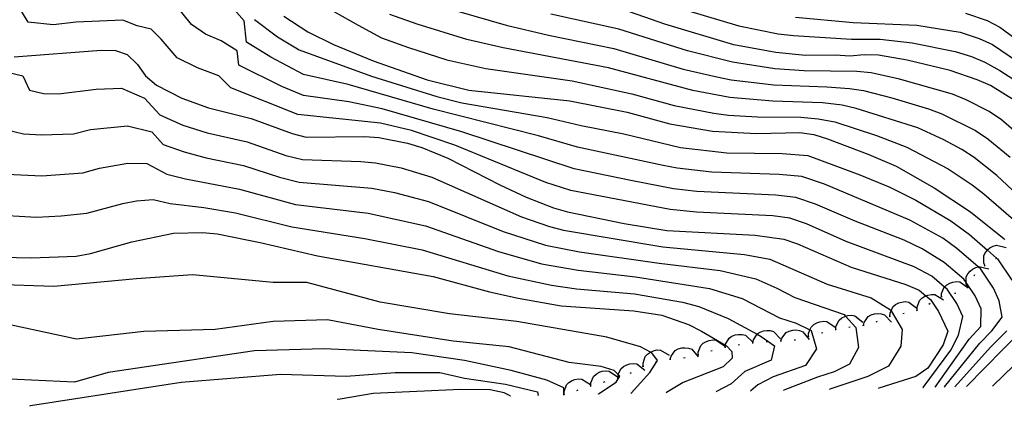
# Model space of a CAD drawing. Units: inches. Extents: x 667339 to 671065, y 4161280 to 4163666.
# Drawn here: x 668636 to 668986, y 4161304 to 4161442 of the extents above; entities that cross this region are included whole.
import ezdxf

# ---------------------------------------------------------------- set-up
doc = ezdxf.new("R2010")
doc.units = ezdxf.units.IN
doc.header["$MEASUREMENT"] = 0
doc.layers.add('Cartografia', color=7, linetype='Continuous')

# ---------------------------------------------------------------- blocks, each defined once
blk = doc.blocks.new('1')
at = {"layer": 'Cartografia', "color": 7, "linetype": 'Continuous'}
blk.add_lwpolyline([(668982.06, 4161312.19), (668982.1, 4161312.24)], dxfattribs=at)
blk = doc.blocks.new('2')
at = {"layer": 'Cartografia', "color": 7, "linetype": 'Continuous'}
blk.add_lwpolyline([(668964.93, 4161311.89), (668964.9, 4161311.84)], dxfattribs=at)
blk = doc.blocks.new('3')
at = {"layer": 'Cartografia', "color": 7, "linetype": 'Continuous'}
blk.add_lwpolyline([(668968.59, 4161311.97), (668968.56, 4161311.92)], dxfattribs=at)
blk = doc.blocks.new('4')
at = {"layer": 'Cartografia', "color": 7, "linetype": 'Continuous'}
blk.add_lwpolyline([(668866.1, 4161309.88), (668866.02, 4161309.83)], dxfattribs=at)
blk = doc.blocks.new('6')
at = {"layer": 'Cartografia', "color": 7, "linetype": 'Continuous'}
blk.add_lwpolyline([(668820.53, 4161308.9), (668820.52, 4161308.95)], dxfattribs=at)
blk = doc.blocks.new('7')
at = {"layer": 'Cartografia', "color": 7, "linetype": 'Continuous'}
blk.add_lwpolyline([(668829.57, 4161309.08), (668829.57, 4161309.13)], dxfattribs=at)
blk = doc.blocks.new('8')
at = {"layer": 'Cartografia', "color": 7, "linetype": 'Continuous'}
blk.add_lwpolyline([(668841.92, 4161309.33), (668841.98, 4161309.39)], dxfattribs=at)
blk = doc.blocks.new('32')
at = {"layer": 'Cartografia', "color": 7, "linetype": 'Continuous'}
for points in [[(668613.63, 4161304.73), (668613.74, 4161304.69)], [(668639.82, 4161305.22), (668640.15, 4161305.27)]]:
    blk.add_lwpolyline(points, dxfattribs=at)
blk = doc.blocks.new('41')
at = {"layer": 'Cartografia', "color": 7, "linetype": 'Continuous'}
for points in [[(668750.14, 4161307.51), (668749.04, 4161307.44)], [(668594.71, 4161304.3), (668594.67, 4161304.34)]]:
    blk.add_lwpolyline(points, dxfattribs=at)

msp = doc.modelspace()

# ---------------------------------------------------------------- linework, layer by layer
at = {"layer": 'Cartografia', "color": 7, "linetype": 'Continuous'}
for points in [[(668961.57, 4161311.82), (668973.63, 4161328.87), (668977.83, 4161333.3), (668977.88, 4161339.68), (668975.82, 4161344.25), (668972.55, 4161349.03), (668971.78, 4161350.16), (668964.81, 4161356.13), (668956.94, 4161360.92), (668950.52, 4161363.99), (668933.12, 4161370.81), (668919.02, 4161376.84), (668912.03, 4161379.21), (668904.99, 4161380), (668876.93, 4161381.35), (668868.64, 4161382.2), (668853.47, 4161385.17), (668833.31, 4161389.39), (668793.39, 4161402.47), (668765.02, 4161410.69), (668753.26, 4161413.11), (668737.1, 4161415.38), (668729.47, 4161418.61), (668714.11, 4161426.19), (668713.53, 4161431.22), (668707.8, 4161434.82), (668702.3, 4161437.23), (668697.31, 4161440.64), (668691.42, 4161447.9)], [(668742.16, 4161448.4), (668756.53, 4161440.33), (668764.82, 4161435.93), (668774.43, 4161432.48), (668788, 4161428.1), (668801.93, 4161424.95), (668832.55, 4161420.62), (668853.8, 4161416.02), (668868.87, 4161411.8), (668882.95, 4161409.11), (668888.08, 4161408.42), (668898.46, 4161407.8), (668913.86, 4161407.68), (668919.97, 4161407.14), (668925.88, 4161406), (668940.72, 4161401.15), (668951.53, 4161397.08), (668966.13, 4161389.4), (668974.74, 4161383.61), (668978.8, 4161380.52), (668991.11, 4161369.8)], [(668867.19, 4161447.51), (668891.79, 4161440.11), (668905.73, 4161437.32), (668911.19, 4161436.68), (668931.8, 4161435.37), (668942.06, 4161435.39), (668953.34, 4161434.13), (668968.66, 4161431.04), (668974.46, 4161429.21), (668979.2, 4161427.22), (668984.52, 4161424.28), (668994.13, 4161418.11)], [(668957.25, 4161311.74), (668967.08, 4161324.98), (668969.83, 4161330.28), (668971.44, 4161336.94), (668969.3, 4161341.47), (668965.81, 4161346.56), (668964.85, 4161347.37), (668960.33, 4161351.2), (668954.06, 4161354.6), (668929.88, 4161363.59), (668915.81, 4161369.78), (668909.9, 4161371.78), (668903.88, 4161372.62), (668876.81, 4161374.01), (668867.42, 4161374.85), (668832.1, 4161381.71), (668823.18, 4161384.51), (668790.92, 4161397.78), (668775.48, 4161403), (668764.47, 4161405.57), (668735.08, 4161408.62), (668711.31, 4161418.07), (668707.02, 4161422.43), (668699.42, 4161425.19), (668692.22, 4161428.83), (668686.54, 4161435.37), (668682.94, 4161438.91), (668678.05, 4161440.13), (668672.94, 4161442.18), (668656.39, 4161441.47), (668648.22, 4161440.52), (668639.23, 4161441.41), (668636.38, 4161446.28)], [(668964.93, 4161311.89), (668977.43, 4161327.46), (668981.75, 4161331.82), (668985.38, 4161336.7), (668984.33, 4161342.41), (668982.33, 4161347.02), (668977.75, 4161353.76), (668976.8, 4161354.57), (668969.29, 4161361.05), (668964.29, 4161364.69), (668952.59, 4161371.12), (668922.22, 4161383.89), (668914.17, 4161386.63), (668906.1, 4161387.39), (668882.25, 4161388.21), (668869.86, 4161389.55), (668864.86, 4161390.54), (668834.51, 4161397.07), (668820.59, 4161401.08), (668783.14, 4161410.49), (668753, 4161419.3), (668737.17, 4161422.87), (668725.5, 4161429.03), (668716.91, 4161434.31), (668716.03, 4161441.86), (668712.45, 4161445.92)], [(668994.51, 4161376.72), (668983.52, 4161387.02), (668975.36, 4161393.34), (668971.02, 4161396.16), (668964.63, 4161399.62), (668955.36, 4161403.86), (668933.45, 4161410.82), (668928.5, 4161411.96), (668921.5, 4161412.79), (668903.9, 4161413.4), (668888.56, 4161414.67), (668875.44, 4161417.14), (668845.53, 4161425.25), (668808.11, 4161432.29), (668795.11, 4161435.25), (668777.54, 4161440.71), (668767.81, 4161444.17)], [(668792.35, 4161445.18), (668809.1, 4161440.42), (668824.18, 4161436.86), (668847.34, 4161432.1), (668872.01, 4161424.76), (668883.97, 4161421.98), (668889.04, 4161420.93), (668904.26, 4161419.14), (668923.03, 4161418.44), (668931.11, 4161417.91), (668936.13, 4161417.11), (668946.18, 4161414.54), (668959.18, 4161410.65), (668963.88, 4161408.84), (668975.91, 4161402.91), (668980.25, 4161400.06), (668988.24, 4161393.52)], [(668992.96, 4161400.02), (668985.14, 4161406.79), (668980.8, 4161409.67), (668972.55, 4161413.86), (668967.77, 4161415.81), (668948.91, 4161421.24), (668938.8, 4161423.4), (668933.73, 4161423.87), (668915.06, 4161424.14), (668904.61, 4161424.88), (668889.52, 4161427.18), (668873.58, 4161431.24), (668849.15, 4161438.95), (668824.98, 4161444.25)], [(668990.04, 4161413.52), (668981.18, 4161418.99), (668976.51, 4161420.98), (668966.84, 4161424.22), (668951.64, 4161427.94), (668941.48, 4161429.69), (668936.35, 4161429.83), (668931.23, 4161429.41), (668926.09, 4161429.74), (668915.46, 4161429.63), (668904.97, 4161430.62), (668890, 4161433.44), (668865.48, 4161440.77), (668850.96, 4161445.81)], [(668972.3, 4161444.68), (668980.04, 4161442.07), (668984.58, 4161439.7), (668995.23, 4161431.82)], [(668719.71, 4161442.43), (668727.82, 4161436.28), (668735.58, 4161431.57), (668761.22, 4161422.3), (668784.48, 4161415.02), (668793.42, 4161412.81), (668823.68, 4161407.63), (668835.72, 4161404.75), (668850.88, 4161401.74), (668871.08, 4161396.9), (668887.48, 4161395.01), (668907.21, 4161394.77), (668916.3, 4161394.06), (668934.74, 4161387.27), (668945.47, 4161382.79), (668954.65, 4161378.25), (668967.1, 4161370.83), (668973.77, 4161365.98), (668980.11, 4161360.49), (668983.38, 4161357.65), (668983.72, 4161357.35), (668988.85, 4161349.8)], [(668730.15, 4161443.54), (668738.64, 4161438.05), (668747.82, 4161433.5), (668761.83, 4161427.69), (668781, 4161421), (668795.83, 4161417.25), (668831.75, 4161413.49), (668852.09, 4161409.43), (668867.3, 4161405.32), (668882.45, 4161402.68), (668898.07, 4161401.89), (668913.46, 4161402.2), (668918.44, 4161401.49), (668923.27, 4161400.05), (668937.99, 4161394.46), (668947.71, 4161390.3), (668961.24, 4161382.64), (668974.08, 4161374.03), (668986.05, 4161364.46), (668986.23, 4161364.29)], [(668911.91, 4161443.27), (668932.38, 4161441.34), (668955.04, 4161440.33), (668970.48, 4161437.86), (668977.25, 4161435.64), (668981.89, 4161433.46), (669002.33, 4161419.68)], [(668634.35, 4161429.11), (668665.23, 4161431.55), (668670.37, 4161431.4), (668674.46, 4161429.93), (668678.1, 4161426.42), (668681.03, 4161422.33), (668684.84, 4161419.02), (668693.84, 4161414.46), (668703.34, 4161411.02), (668718.53, 4161407.28), (668733.07, 4161401.86), (668738.07, 4161400.61), (668758.78, 4161400.78), (668763.93, 4161400.45), (668774.1, 4161398.51), (668779.12, 4161396.9), (668788.45, 4161393.09), (668806.83, 4161383.62), (668816.19, 4161379.26), (668825.89, 4161375.46), (668830.9, 4161374.03), (668851.06, 4161369.96), (668866.2, 4161367.5), (668897.63, 4161365.75), (668907.77, 4161364.36), (668912.61, 4161362.73), (668931.67, 4161354.4), (668951.19, 4161348.28), (668955.86, 4161346.28), (668958.28, 4161344.27), (668959.85, 4161342.97), (668962.79, 4161338.7), (668966.03, 4161331.69), (668964.4, 4161326.85), (668958.9, 4161318.54), (668954.63, 4161315.61), (668941.54, 4161311.41)], [(668628.9, 4161424.43), (668637.39, 4161422.38), (668639.77, 4161417.31), (668644.7, 4161416.1), (668650.01, 4161416.03), (668663.4, 4161417.6), (668672.49, 4161418.03), (668680.67, 4161414.43), (668686.06, 4161408.51), (668694.29, 4161404.9), (668702.91, 4161402.16), (668717.13, 4161398.89), (668730.8, 4161394.13), (668736.8, 4161392.63), (668757.47, 4161391.95), (668762.67, 4161391.48), (668771.8, 4161389.75), (668782.66, 4161386.44), (668814.58, 4161372.29), (668824.47, 4161368.85), (668829.47, 4161367.54), (668864.84, 4161361.64), (668893.82, 4161358.94), (668902.83, 4161357.32), (668923.2, 4161348.42), (668938.82, 4161343.52), (668945.74, 4161339.27), (668945.94, 4161338.93), (668949.86, 4161332.26), (668949.38, 4161326.38), (668945.01, 4161319.25), (668937.69, 4161315.56), (668924.17, 4161311.06)], [(668631.66, 4161403.24), (668637.66, 4161401.82), (668643.97, 4161401.42), (668655.41, 4161401.78), (668661.38, 4161403.29), (668674.61, 4161404.66), (668683.25, 4161402.44), (668687.29, 4161398), (668694.74, 4161395.35), (668702.49, 4161393.3), (668715.74, 4161390.5), (668728.53, 4161386.4), (668735.53, 4161384.65), (668761.41, 4161382.51), (668769.5, 4161381), (668781.54, 4161377.8), (668808.06, 4161367.13), (668823.06, 4161362.24), (668835.16, 4161359.85), (668863.48, 4161355.79), (668885.13, 4161353.26), (668897.89, 4161350.28), (668905.33, 4161347.01), (668911.72, 4161343.62), (668929.25, 4161337.56), (668929.74, 4161337.02), (668933.41, 4161333.02), (668934.37, 4161325.91), (668931.12, 4161319.97), (668925.63, 4161317.2), (668919.76, 4161315.41), (668907.75, 4161310.73)], [(668631.65, 4161387.47), (668644.11, 4161386.81), (668658.76, 4161387.88), (668664.66, 4161389.57), (668674.68, 4161391.36), (668681.42, 4161391.29), (668688.52, 4161387.49), (668695.19, 4161385.8), (668714.34, 4161382.12), (668734.27, 4161376.68), (668760.15, 4161373.55), (668780.43, 4161369.16), (668806.43, 4161359.98), (668821.64, 4161355.64), (668834.66, 4161353.31), (668855.07, 4161350.98), (668881.38, 4161346.87), (668892.96, 4161343.25), (668906.27, 4161336.46), (668912.16, 4161334.59), (668917.07, 4161332.11), (668917.54, 4161331.88), (668919.36, 4161325.44), (668915.52, 4161319.51), (668903.96, 4161315.49), (668898.51, 4161312.61), (668896.04, 4161310.49)], [(668625.64, 4161373.13), (668642.25, 4161372.24), (668650.98, 4161372.62), (668660.08, 4161373.6), (668672.9, 4161376.98), (668677.83, 4161377.96), (668683.74, 4161378.41), (668689.75, 4161376.98), (668701.65, 4161375.59), (668712.95, 4161373.73), (668733, 4161368.7), (668758.89, 4161364.58), (668779.31, 4161360.52), (668809.77, 4161351.4), (668825.18, 4161348.07), (668834.16, 4161346.77), (668854.75, 4161344.95), (668871.77, 4161342.03), (668877.63, 4161340.48), (668888.02, 4161336.21), (668898.29, 4161330.65), (668899.79, 4161329.84), (668904.47, 4161326.44), (668903.34, 4161321.4), (668893.98, 4161317.36), (668889.05, 4161312.96), (668883.86, 4161310.24)], [(668629.93, 4161357.95), (668640.39, 4161357.68), (668656.31, 4161358.37), (668661.4, 4161359.32), (668676.07, 4161363.44), (668690.98, 4161366.47), (668701.23, 4161366.74), (668706.39, 4161366.23), (668721.74, 4161363.23), (668742.11, 4161358.43), (668783.13, 4161351.05), (668803.17, 4161345.68), (668813.35, 4161343.38), (668828.68, 4161340.74), (668854.43, 4161338.93), (668864.4, 4161337.35), (668873.89, 4161334.09), (668878.58, 4161331.73), (668887.01, 4161326.67), (668887.42, 4161326.43), (668889.34, 4161324.5), (668889.45, 4161322.12), (668886.28, 4161319.05), (668872.04, 4161313.48), (668866.1, 4161309.88)], [(668979.17, 4161354.97), (668978.8, 4161355.96), (668978.83, 4161358.45), (668979.37, 4161359.55), (668980.11, 4161360.49), (668980.16, 4161360.56), (668981.02, 4161361.28), (668982.13, 4161361.89), (668983.31, 4161362.24), (668986.79, 4161361.42)], [(668983.16, 4161357.52), (668983.38, 4161357.65), (668983.59, 4161357.77)], [(668972.88, 4161347.45), (668972.88, 4161347.45), (668972.53, 4161348.46), (668972.55, 4161349.03), (668972.6, 4161350.94), (668973.15, 4161352.04), (668973.95, 4161353.02), (668974.82, 4161353.74), (668975.95, 4161354.34), (668976.8, 4161354.57), (668977.13, 4161354.67), (668980.6, 4161353.79)], [(668978.98, 4161354.8), (668979.17, 4161354.97), (668979.36, 4161355.12)], [(668853.49, 4161309.62), (668860.2, 4161317.06), (668862.68, 4161320.92), (668862.87, 4161321.22), (668860.87, 4161323.99), (668860.36, 4161324.25), (668856.87, 4161326.07), (668844.88, 4161329.54), (668812.92, 4161335.08), (668788.94, 4161337.85), (668764.3, 4161342.01), (668738.32, 4161348.94), (668726.34, 4161348.94), (668697.7, 4161351.71), (668677.72, 4161350.33), (668648.42, 4161347.56), (668627.1, 4161348.25)], [(668963.81, 4161343.96), (668963.84, 4161345.02), (668964.79, 4161347.32), (668964.85, 4161347.37), (668965.69, 4161348.15), (668966.8, 4161348.78), (668967.86, 4161349.14), (668969.13, 4161349.3), (668970.35, 4161349.19), (668972.86, 4161347.43), (668973.28, 4161347.14)], [(668975.47, 4161351.34), (668975.7, 4161351.78)], [(668972.68, 4161347.29), (668972.86, 4161347.43), (668972.88, 4161347.45), (668973.07, 4161347.61)], [(668945.48, 4161336.97), (668945.54, 4161338.03), (668945.94, 4161338.93), (668946.54, 4161340.3), (668947.47, 4161341.11), (668948.59, 4161341.72), (668949.67, 4161342.05), (668950.94, 4161342.17), (668952.16, 4161342.03), (668955.03, 4161339.9)], [(668955.17, 4161339.14), (668955.14, 4161340.2), (668955.96, 4161342.54), (668956.83, 4161343.42), (668957.9, 4161344.12), (668958.28, 4161344.27), (668958.94, 4161344.53), (668960.2, 4161344.76), (668961.43, 4161344.71), (668964.46, 4161342.82)], [(668963.57, 4161343.88), (668964.05, 4161344.03)], [(668968.37, 4161345.18), (668968.87, 4161345.23)], [(668954.94, 4161339.05), (668955.17, 4161339.14), (668955.4, 4161339.23)], [(668959.35, 4161341.31), (668959.75, 4161341.62)], [(668841.98, 4161309.39), (668848.21, 4161313.6), (668849.55, 4161315.68), (668848.97, 4161316.28), (668847.55, 4161317.76), (668842.89, 4161319.14), (668831.56, 4161320.53), (668810.25, 4161326.07), (668790.27, 4161328.15), (668763.63, 4161332.31), (668745.65, 4161335.77), (668726.34, 4161335.08), (668705.69, 4161332.31), (668680.38, 4161331.62), (668656.41, 4161328.84), (668624.44, 4161335.77)], [(668916.55, 4161329.81), (668916.55, 4161329.81), (668916.57, 4161330.87), (668917.07, 4161332.11), (668917.5, 4161333.17), (668918.4, 4161334.01), (668919.5, 4161334.66), (668920.57, 4161335.02), (668921.83, 4161335.19), (668923.06, 4161335.09), (668926, 4161333.06)], [(668926.22, 4161332.32), (668926.22, 4161332.32), (668926.32, 4161333.38), (668927.39, 4161335.61), (668928.35, 4161336.39), (668929.49, 4161336.96), (668929.74, 4161337.02), (668930.58, 4161337.25), (668931.85, 4161337.34), (668933.07, 4161337.15), (668935.87, 4161334.93)], [(668936.1, 4161333.77), (668936.1, 4161333.77), (668936.35, 4161334.8), (668937.75, 4161336.85), (668938.81, 4161337.48), (668940.02, 4161337.87), (668941.14, 4161338), (668942.41, 4161337.89), (668943.59, 4161337.53), (668946.03, 4161334.91)], [(668940.61, 4161335.02), (668941.07, 4161335.24)], [(668945.24, 4161336.89), (668945.71, 4161337.04)], [(668950.09, 4161338.02), (668950.58, 4161338.07)], [(668896.77, 4161327.6), (668896.99, 4161328.64), (668898.29, 4161330.65), (668898.34, 4161330.72), (668899.38, 4161331.38), (668900.58, 4161331.8), (668901.69, 4161331.96), (668902.97, 4161331.89), (668904.15, 4161331.56), (668906.66, 4161329.01)], [(668906.75, 4161328.24), (668907.07, 4161329.25), (668908.61, 4161331.2), (668909.71, 4161331.75), (668910.95, 4161332.06), (668912.07, 4161332.11), (668913.33, 4161331.91), (668914.48, 4161331.47), (668916.73, 4161328.69)], [(668925.98, 4161332.26), (668926.22, 4161332.32), (668926.46, 4161332.39)], [(668930.88, 4161333.17), (668931.38, 4161333.23)], [(668935.85, 4161333.75), (668936.1, 4161333.77), (668936.35, 4161333.8)], [(668986.99, 4161331.86), (668981.23, 4161326.05), (668968.59, 4161311.97)], [(668992.23, 4161331.91), (668972.71, 4161312.05)], [(668877.31, 4161323.21), (668877.33, 4161324.27), (668878.25, 4161326.58), (668879.15, 4161327.42), (668880.25, 4161328.06), (668881.31, 4161328.43), (668882.58, 4161328.61), (668883.8, 4161328.5), (668886.75, 4161326.48)], [(668886.9, 4161326.01), (668886.9, 4161326.01), (668887.01, 4161326.67), (668887.08, 4161327.06), (668888.35, 4161329.19), (668889.36, 4161329.89), (668890.55, 4161330.36), (668891.66, 4161330.56), (668892.93, 4161330.54), (668894.13, 4161330.24), (668896.73, 4161327.8)], [(668906.5, 4161328.23), (668906.75, 4161328.24), (668907, 4161328.25)], [(668911.49, 4161328.58), (668911.99, 4161328.62)], [(668916.31, 4161329.73), (668916.55, 4161329.81), (668916.79, 4161329.9)], [(668921.13, 4161331.05), (668921.62, 4161331.16)], [(668829.57, 4161309.13), (668829.57, 4161309.16), (668829.57, 4161311.52), (668823.57, 4161314.29), (668810.92, 4161317.76), (668794.27, 4161321.22), (668775.62, 4161323.99), (668744.32, 4161325.38), (668719.68, 4161324.69), (668667.73, 4161317.06), (668655.74, 4161313.6), (668625.11, 4161314.99)], [(668857.85, 4161319.22), (668857.79, 4161320.28), (668858.53, 4161322.65), (668859.36, 4161323.56), (668860.36, 4161324.25), (668860.41, 4161324.29), (668861.44, 4161324.74), (668862.68, 4161325.01), (668863.92, 4161325), (668867.01, 4161323.21)], [(668867.44, 4161321.78), (668867.73, 4161322.8), (668869.2, 4161324.8), (668870.28, 4161325.39), (668871.51, 4161325.74), (668872.63, 4161325.83), (668873.89, 4161325.68), (668875.05, 4161325.27), (668877.4, 4161322.57)], [(668881.82, 4161324.72), (668882.3, 4161324.85)], [(668886.66, 4161325.97), (668886.9, 4161326.01), (668887.15, 4161326.06)], [(668891.58, 4161326.86), (668892.07, 4161326.93)], [(668896.53, 4161327.56), (668896.77, 4161327.6), (668896.95, 4161327.63), (668897.02, 4161327.63)], [(668901.51, 4161327.97), (668902.01, 4161328.01)], [(668867.2, 4161321.76), (668867.69, 4161321.8)], [(668872.17, 4161322.24), (668872.67, 4161322.31)], [(668877.08, 4161323.13), (668877.55, 4161323.29)], [(668993.24, 4161323.07), (668982.1, 4161312.24)], [(668839.22, 4161312.25), (668839.22, 4161312.25), (668839.24, 4161313.31), (668840.17, 4161315.62), (668841.07, 4161316.45), (668842.17, 4161317.1), (668843.23, 4161317.47), (668844.5, 4161317.64), (668845.72, 4161317.53), (668848.67, 4161315.51)], [(668848.82, 4161315.04), (668848.89, 4161316.1), (668848.97, 4161316.28), (668849.91, 4161318.36), (668850.85, 4161319.16), (668851.97, 4161319.76), (668853.05, 4161320.08), (668854.32, 4161320.2), (668855.54, 4161320.04), (668858.4, 4161317.89)], [(668857.62, 4161319.12), (668857.85, 4161319.22), (668858.08, 4161319.32)], [(668862.29, 4161320.84), (668862.68, 4161320.92), (668862.78, 4161320.95)], [(668640.15, 4161305.27), (668693.7, 4161313.6), (668729, 4161316.37), (668752.31, 4161315.68), (668769.63, 4161317.06), (668785.61, 4161317.06), (668794.27, 4161314.99), (668808.92, 4161312.91), (668820.24, 4161310.13), (668820.52, 4161308.95)], [(668829.7, 4161309.21), (668829.7, 4161309.21), (668829.7, 4161310.27), (668830.56, 4161312.6), (668831.44, 4161313.46), (668832.53, 4161314.13), (668833.58, 4161314.52), (668834.84, 4161314.73), (668836.07, 4161314.65), (668839.06, 4161312.7)], [(668848.58, 4161314.97), (668848.82, 4161315.04), (668849.06, 4161315.11)], [(668853.21, 4161316.78), (668853.64, 4161317.03)], [(668810.53, 4161308.74), (668808.4, 4161309.79), (668803.4, 4161310.85), (668792.95, 4161310.95), (668761.84, 4161309.6), (668750.14, 4161307.51)], [(668834.22, 4161310.66), (668834.7, 4161310.8)], [(668838.98, 4161312.17), (668839.22, 4161312.25), (668839.46, 4161312.34)], [(668843.76, 4161313.63), (668844.25, 4161313.76)], [(668907.75, 4161310.73), (668907.67, 4161310.67)], [(668924.17, 4161311.06), (668924.05, 4161311.01)], [(668941.54, 4161311.41), (668941.43, 4161311.36)], [(668957.21, 4161311.68), (668957.25, 4161311.74)], [(668961.55, 4161311.77), (668961.57, 4161311.82)], [(668972.66, 4161312), (668972.71, 4161312.05)], [(668810.53, 4161308.74), (668810.61, 4161308.7)], [(668829.47, 4161309.13), (668829.35, 4161309.08)], [(668829.47, 4161309.13), (668829.57, 4161309.16), (668829.7, 4161309.21), (668829.93, 4161309.3)], [(668853.45, 4161309.57), (668853.49, 4161309.62)], [(668883.73, 4161310.19), (668883.86, 4161310.24)], [(668895.98, 4161310.44), (668896.04, 4161310.49)]]:
    msp.add_lwpolyline(points, dxfattribs=at)

# ---------------------------------------------------------------- block references
at = {"layer": 'Cartografia'}
for name in ['1', '3', '2', '4', '8', '7', '6', '41', '32']:
    msp.add_blockref(name, (0, 0), dxfattribs=at)

doc.saveas('drawing.dxf')
